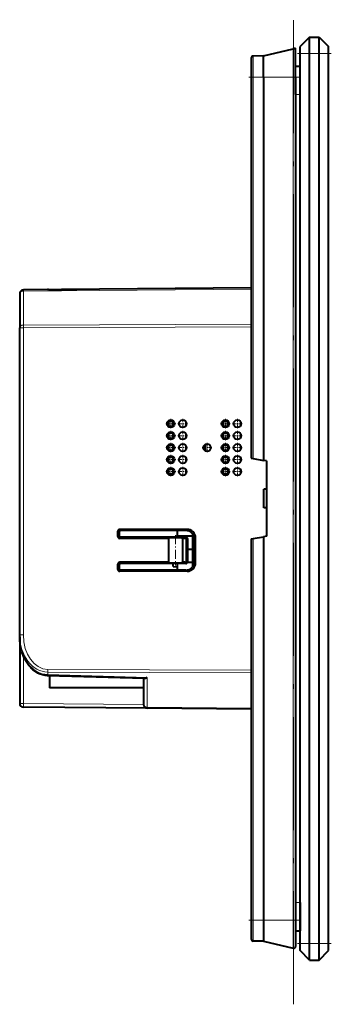
# Model space of a CAD drawing. Extents: x 0 to 420, y 0 to 297.
# Drawn here: x 212 to 245, y 62 to 166 of the extents above; entities that cross this region are included whole.
import ezdxf

# ---------------------------------------------------------------- set-up
doc = ezdxf.new("R2010")
doc.units = 0
doc.linetypes.add('DASHDOT', pattern=[18.5, 12, -3, 0.5, -3])

msp = doc.modelspace()

# ---------------------------------------------------------------- linework, layer by layer
at = {"color": 7, "linetype": 'DASHDOT', "lineweight": 18}
msp.add_line((240.786896, 61.929344), (240.786896, 169.329346), dxfattribs=at)
at = {"color": 7, "lineweight": 40}
for p, q in [((242.486893, 164.629349), (241.486893, 163.629349)), ((242.486893, 164.629349), (243.486893, 164.629349)), ((242.486893, 162.879349), (242.486893, 164.629349)), ((243.486893, 164.629349), (244.486893, 163.629349)), ((243.486893, 162.879349), (243.486893, 164.629349)), ((237.586899, 162.629333), (240.740936, 163.373993)), ((240.986893, 163.432068), (240.740936, 163.373993)), ((240.986893, 163.180099), (240.986893, 163.432068)), ((240.986893, 160.379349), (240.986893, 163.179352)), ((241.486893, 162.879349), (241.486893, 163.629349)), ((244.486893, 162.879349), (244.486893, 163.629349)), ((236.286896, 162.410126), (236.286896, 160.379425)), ((237.586899, 162.629349), (236.483398, 162.610092)), ((237.586899, 160.379349), (237.586899, 162.629333)), ((241.486893, 68.379349), (241.486893, 162.879349)), ((242.486893, 68.379349), (242.486893, 162.879349)), ((243.486893, 68.379349), (243.486893, 162.879349)), ((244.486893, 68.379349), (244.486893, 162.879349)), ((240.986893, 161.529358), (241.486893, 161.529358)), ((240.986893, 158.529358), (240.986893, 161.529358)), ((241.486893, 158.529358), (241.486893, 161.529358)), ((236.286896, 160.379349), (236.286896, 119.911469)), ((237.586899, 160.379349), (237.586899, 119.682251)), ((240.986893, 160.379349), (240.986893, 70.879349)), ((241.486893, 72.729347), (241.486893, 158.529358)), ((236.286896, 138.429352), (236.286896, 133.829224)), ((211.68689, 137.379745), (211.68689, 133.760284)), ((236.286896, 137.990952), (212.083405, 137.779724)), ((214.736893, 137.829346), (217.767502, 137.829346)), ((211.68689, 101.143433), (211.68689, 133.760284)), ((227.497894, 123.823235), (227.497894, 123.315231)), ((228.00589, 123.823235), (227.497894, 123.823235)), ((228.00589, 123.315231), (228.00589, 123.823235)), ((229.351944, 123.77243), (229.326691, 123.77243)), ((229.326691, 123.77243), (229.326691, 123.366035)), ((229.326691, 123.366035), (229.351776, 123.366035)), ((233.297897, 123.823242), (233.297897, 123.315239)), ((233.805893, 123.823242), (233.297897, 123.823242)), ((233.805893, 123.315239), (233.805893, 123.823242)), ((235.151932, 123.772438), (235.126694, 123.772438)), ((235.126694, 123.772438), (235.126694, 123.366043)), ((235.126694, 123.366043), (235.151779, 123.366043)), ((227.497894, 123.315231), (228.00589, 123.315231)), ((227.497894, 122.553238), (227.497894, 122.045235)), ((228.00589, 122.553238), (227.497894, 122.553238)), ((228.00589, 122.045235), (228.00589, 122.553238)), ((229.326691, 122.502441), (229.326691, 122.096039)), ((229.327057, 122.502441), (229.351929, 122.502441)), ((233.297897, 123.315239), (233.805893, 123.315239)), ((233.297897, 122.553238), (233.297897, 122.045242)), ((233.805893, 122.553238), (233.297897, 122.553238)), ((233.805893, 122.045242), (233.805893, 122.553238)), ((235.126694, 122.502441), (235.126694, 122.096039)), ((235.12706, 122.502441), (235.151932, 122.502441)), ((227.497894, 122.045235), (228.00589, 122.045235)), ((227.497894, 121.283234), (227.497894, 120.775238)), ((228.00589, 121.283234), (227.497894, 121.283234)), ((228.00589, 120.775238), (228.00589, 121.283234)), ((229.326691, 122.096039), (229.351776, 122.096039)), ((231.43689, 120.658539), (231.43689, 121.400162)), ((233.297897, 122.045242), (233.805893, 122.045242)), ((233.297897, 121.283234), (233.297897, 120.775238)), ((233.805893, 121.283234), (233.297897, 121.283234)), ((233.805893, 120.775238), (233.805893, 121.283234)), ((235.126694, 122.096039), (235.151779, 122.096039)), ((227.497894, 120.775238), (228.00589, 120.775238)), ((229.326691, 121.232437), (229.326691, 120.826035)), ((229.326691, 120.826035), (229.351776, 120.826035)), ((229.327057, 121.232437), (229.351944, 121.232437)), ((233.297897, 120.775238), (233.805893, 120.775238)), ((235.126694, 121.232437), (235.126694, 120.826035)), ((235.126694, 120.826035), (235.151779, 120.826035)), ((235.12706, 121.232437), (235.151932, 121.232437)), ((228.00589, 120.013237), (227.497894, 120.013237)), ((227.497894, 120.013237), (227.497894, 119.505234)), ((227.497894, 119.505234), (228.00589, 119.505234)), ((228.00589, 119.505234), (228.00589, 120.013237)), ((229.326691, 119.962433), (229.326691, 119.55603)), ((229.326691, 119.55603), (229.351776, 119.55603)), ((229.327057, 119.962433), (229.351944, 119.962433)), ((233.805893, 120.013237), (233.297897, 120.013237)), ((233.297897, 120.013237), (233.297897, 119.505234)), ((233.297897, 119.505234), (233.805893, 119.505234)), ((233.805893, 119.505234), (233.805893, 120.013237)), ((235.126694, 119.962433), (235.126694, 119.556038)), ((235.126694, 119.556038), (235.151779, 119.556038)), ((235.12706, 119.962433), (235.151932, 119.962433)), ((236.287018, 119.911453), (236.483398, 119.876823)), ((236.483398, 119.876823), (237.586899, 119.682251)), ((237.886887, 119.629349), (237.586899, 119.682251)), ((237.886887, 119.629349), (237.886887, 111.629349)), ((227.497894, 118.74324), (227.497894, 118.235237)), ((228.00589, 118.74324), (227.497894, 118.74324)), ((227.497894, 118.235237), (228.00589, 118.235237)), ((228.00589, 118.235237), (228.00589, 118.74324)), ((229.326691, 118.692436), (229.326691, 118.286041)), ((229.351776, 118.286041), (229.326691, 118.286041)), ((229.327057, 118.692436), (229.351944, 118.692436)), ((233.297897, 118.74324), (233.297897, 118.235237)), ((233.805893, 118.74324), (233.297897, 118.74324)), ((233.297897, 118.235237), (233.805893, 118.235237)), ((233.805893, 118.235237), (233.805893, 118.74324)), ((235.126694, 118.692436), (235.126694, 118.286041)), ((235.151779, 118.286041), (235.126694, 118.286041)), ((235.12706, 118.692436), (235.151932, 118.692436)), ((237.886902, 116.61364), (237.611465, 116.611237)), ((237.611465, 114.647461), (237.611465, 116.611237)), ((237.886902, 114.645058), (237.611465, 114.647461)), ((222.110138, 111.601883), (222.110138, 112.156815)), ((222.236893, 112.029953), (222.236893, 111.728745)), ((229.46727, 112.356209), (222.309372, 112.356209)), ((229.340317, 112.229347), (222.436127, 112.229347)), ((228.416901, 112.229355), (228.416901, 111.628838)), ((227.494492, 111.402489), (222.309372, 111.402489)), ((229.337646, 111.52935), (222.436127, 111.52935)), ((227.494492, 111.402489), (227.494492, 108.856209)), ((228.399094, 111.702682), (228.253662, 111.529358)), ((228.399094, 111.702682), (228.416901, 111.704239)), ((230.086899, 111.628838), (228.416901, 111.628838)), ((228.416901, 111.52935), (228.416901, 111.628838)), ((229.210892, 111.402489), (228.981033, 111.402489)), ((228.981033, 111.402489), (228.981033, 108.856209)), ((229.410126, 109.055603), (229.410126, 111.203094)), ((229.536896, 108.928741), (229.536896, 111.329956)), ((230.086899, 111.830551), (230.086899, 111.628838)), ((230.086899, 108.428154), (230.086899, 111.830544)), ((230.086899, 110.229858), (230.086899, 111.628838)), ((230.236893, 111.333458), (230.236893, 108.92524)), ((230.363846, 108.798386), (230.363846, 111.460312)), ((236.286896, 111.347229), (236.286896, 70.879349)), ((236.287018, 111.347244), (236.483398, 111.381874)), ((236.483398, 111.381874), (237.586899, 111.576447)), ((237.886887, 111.629349), (237.586899, 111.576447)), ((237.586899, 111.576447), (237.586899, 70.879349)), ((230.086899, 110.229858), (229.536896, 110.229858)), ((230.086899, 110.228836), (229.536896, 110.228836)), ((230.086899, 108.829857), (230.086899, 110.228836)), ((227.494492, 108.856209), (222.309372, 108.856209)), ((229.337646, 108.729347), (222.436127, 108.729347)), ((228.00061, 108.415039), (228.00061, 108.729355)), ((228.416901, 108.729355), (228.416901, 108.02935)), ((229.210892, 108.856209), (228.981033, 108.856209)), ((230.086899, 108.829857), (229.510773, 108.829857)), ((230.086899, 108.829857), (230.086899, 108.428154)), ((222.110138, 108.101883), (222.110138, 108.656815)), ((222.236893, 108.529953), (222.236893, 108.228745)), ((229.46727, 107.902489), (222.309372, 107.902489)), ((229.340317, 108.02935), (222.436127, 108.02935)), ((228.00061, 108.415039), (228.416901, 108.378624)), ((211.68689, 100.940643), (211.68689, 101.143433)), ((211.68689, 100.940659), (211.68689, 93.878952)), ((236.286896, 97.429474), (236.286896, 92.829346)), ((224.951569, 96.512138), (214.652283, 96.819023)), ((214.836899, 96.813522), (214.836899, 95.52935)), ((224.836899, 96.515556), (224.836899, 95.52935)), ((224.836899, 96.515556), (224.836899, 93.764191)), ((224.836899, 95.52935), (214.836899, 95.52935)), ((225.233398, 93.364212), (212.083405, 93.478966)), ((236.286896, 93.267746), (225.233398, 93.364212)), ((241.486893, 72.729347), (241.486893, 69.729347)), ((236.286896, 70.879265), (236.286896, 68.848579)), ((237.586899, 70.879349), (237.586899, 68.629356)), ((240.986893, 70.879349), (240.986893, 68.079346)), ((240.986893, 69.729347), (241.486893, 69.729347)), ((237.586899, 68.629349), (236.483398, 68.648605)), ((237.586899, 68.629356), (240.740936, 67.884697)), ((241.486893, 67.629349), (241.486893, 68.379349)), ((242.486893, 66.629349), (242.486893, 68.379349)), ((243.486893, 66.629349), (243.486893, 68.379349)), ((244.486893, 67.629349), (244.486893, 68.379349)), ((242.486893, 66.629349), (241.486893, 67.629349)), ((243.486893, 66.629349), (244.486893, 67.629349)), ((242.486893, 66.629349), (243.486893, 66.629349))]:
    msp.add_line(p, q, dxfattribs=at)
at = {"color": 7, "lineweight": 18}
for p, q in [((240.740967, 163.373993), (240.740967, 160.379349)), ((236.483398, 162.610092), (236.483398, 160.379349)), ((242.486893, 162.879349), (241.486893, 162.879349)), ((242.486893, 162.879349), (243.486893, 162.879349)), ((243.486893, 162.879349), (244.486893, 162.879349)), ((236.483398, 160.379425), (236.286896, 160.379425)), ((237.586899, 160.379349), (236.483398, 160.379349)), ((236.483398, 160.379349), (236.483398, 119.876823)), ((237.586899, 160.379349), (240.740936, 160.379349)), ((240.986893, 160.379349), (240.740936, 160.379349)), ((240.740936, 160.379349), (240.740936, 70.879349)), ((240.986893, 158.529358), (241.486893, 158.529358)), ((236.286896, 137.873795), (212.083405, 137.662567)), ((212.083405, 137.662567), (212.083405, 134.043106)), ((236.286896, 134.1306), (212.083405, 134.043106)), ((236.286896, 133.847763), (212.083405, 133.760284)), ((212.083405, 133.760284), (211.68689, 133.760284)), ((212.083405, 101.143433), (212.083405, 133.760284)), ((222.236893, 112.029953), (222.110138, 112.156815)), ((222.436127, 112.229347), (222.309372, 112.356209)), ((229.340317, 112.229347), (229.46727, 112.356209)), ((222.236893, 111.728745), (222.110138, 111.601883)), ((222.436127, 111.52935), (222.309372, 111.402489)), ((229.337646, 111.52935), (229.210892, 111.402489)), ((229.536896, 111.329956), (229.410126, 111.203094)), ((230.236893, 111.333458), (230.363846, 111.460312)), ((236.483398, 111.381874), (236.483398, 70.879349)), ((222.436127, 108.729347), (222.309372, 108.856209)), ((229.337646, 108.729347), (229.210892, 108.856209)), ((229.536896, 108.928741), (229.410126, 109.055603)), ((230.236893, 108.92524), (230.363846, 108.798386)), ((222.236893, 108.529953), (222.110138, 108.656815)), ((222.236893, 108.228745), (222.110138, 108.101883)), ((222.436127, 108.02935), (222.309372, 107.902489)), ((229.340317, 108.02935), (229.46727, 107.902489)), ((212.083405, 101.143433), (211.68689, 101.143433)), ((212.07991, 98.908325), (212.07991, 93.878952)), ((236.286911, 97.410934), (214.660706, 97.489105)), ((236.286911, 97.128098), (214.660706, 97.206276)), ((214.660706, 96.936012), (214.660706, 97.206276)), ((225.233398, 96.620979), (214.660706, 96.936012)), ((225.233398, 96.620979), (225.233398, 93.481361)), ((211.68689, 93.878952), (212.07991, 93.878952)), ((224.836899, 93.767624), (212.07991, 93.878952)), ((236.286896, 93.384903), (225.233398, 93.481361)), ((240.986893, 72.729347), (241.486893, 72.729347)), ((236.483398, 70.879349), (236.286896, 70.879349)), ((237.586899, 70.879349), (236.483398, 70.879349)), ((236.483398, 70.879349), (236.483398, 68.648605)), ((237.586899, 70.879349), (240.740936, 70.879349)), ((240.986893, 70.879349), (240.740936, 70.879349)), ((240.740967, 67.884697), (240.740967, 70.879349)), ((242.486893, 68.379349), (241.486893, 68.379349)), ((242.486893, 68.379349), (243.486893, 68.379349)), ((243.486893, 68.379349), (244.486893, 68.379349))]:
    msp.add_line(p, q, dxfattribs=at)
at = {"color": 7, "linetype": 'DASHDOT', "lineweight": 18, "ltscale": 0.09}
for p, q in [((244.786896, 162.879349), (241.18689, 162.879349)), ((244.786896, 68.379349), (241.18689, 68.379349))]:
    msp.add_line(p, q, dxfattribs=at)
at = {"color": 7, "linetype": 'DASHDOT', "lineweight": 18, "ltscale": 0.135105}
for p, q in [((241.437241, 160.379349), (236.033051, 160.379349)), ((241.437241, 70.879349), (236.033051, 70.879349))]:
    msp.add_line(p, q, dxfattribs=at)
at = {"color": 7, "linetype": 'DASHDOT', "lineweight": 18, "ltscale": 0.015}
msp.add_line((240.93689, 158.529358), (241.536896, 158.529358), dxfattribs=at)
at = {"color": 7, "linetype": 'DASHDOT', "lineweight": 18, "ltscale": 0.026}
for p, q in [((228.257385, 123.569351), (227.217392, 123.569351)), ((227.737396, 124.089348), (227.737396, 123.049347)), ((229.52739, 123.569351), (228.487396, 123.569351)), ((229.007385, 124.089348), (229.007385, 123.049347)), ((234.057388, 123.569351), (233.017395, 123.569351)), ((233.537399, 124.089348), (233.537399, 123.049347)), ((235.327393, 123.569351), (234.287399, 123.569351)), ((234.807388, 124.089348), (234.807388, 123.049347)), ((227.737396, 122.819351), (227.737396, 121.77935)), ((229.007385, 122.819351), (229.007385, 121.77935)), ((233.537399, 122.819351), (233.537399, 121.77935)), ((234.807388, 122.819351), (234.807388, 121.77935)), ((228.257385, 122.299347), (227.217392, 122.299347)), ((227.737396, 121.549347), (227.737396, 120.509354)), ((229.52739, 122.299347), (228.487396, 122.299347)), ((229.007385, 121.549347), (229.007385, 120.509354)), ((231.586899, 121.549347), (231.586899, 120.509354)), ((234.057388, 122.299347), (233.017395, 122.299347)), ((233.537399, 121.549347), (233.537399, 120.509354)), ((235.327393, 122.299347), (234.287399, 122.299347)), ((234.807388, 121.549347), (234.807388, 120.509354)), ((228.257385, 121.02935), (227.217392, 121.02935)), ((227.737396, 120.27935), (227.737396, 119.239349)), ((229.52739, 121.02935), (228.487396, 121.02935)), ((229.007385, 120.27935), (229.007385, 119.239349)), ((232.106888, 121.02935), (231.066895, 121.02935)), ((234.057388, 121.02935), (233.017395, 121.02935)), ((233.537399, 120.27935), (233.537399, 119.239349)), ((235.327393, 121.02935), (234.287399, 121.02935)), ((234.807388, 120.27935), (234.807388, 119.239349)), ((228.257385, 119.759354), (227.217392, 119.759354)), ((229.52739, 119.759354), (228.487396, 119.759354)), ((234.057388, 119.759354), (233.017395, 119.759354)), ((235.327393, 119.759354), (234.287399, 119.759354)), ((228.257385, 118.489349), (227.217392, 118.489349)), ((227.737396, 119.009354), (227.737396, 117.969345)), ((229.52739, 118.489349), (228.487396, 118.489349)), ((229.007385, 119.009354), (229.007385, 117.969345)), ((234.057388, 118.489349), (233.017395, 118.489349)), ((233.537399, 119.009354), (233.537399, 117.969345)), ((235.327393, 118.489349), (234.287399, 118.489349)), ((234.807388, 119.009354), (234.807388, 117.969345))]:
    msp.add_line(p, q, dxfattribs=at)
at = {"color": 7, "linetype": 'DASHDOT', "lineweight": 18, "ltscale": 0.0798}
msp.add_line((228.236893, 111.725357), (228.236893, 108.53334), dxfattribs=at)
at = {"color": 7, "linetype": 'DASHDOT', "lineweight": 18, "ltscale": 0.015015}
msp.add_line((241.536942, 72.729347), (240.93634, 72.729347), dxfattribs=at)
at = {"color": 7, "lineweight": 40}
for points in [[(214.652283, 96.819023), (214.585236, 96.822021), (214.518311, 96.827026), (214.385193, 96.842972), (214.25351, 96.866669), (214.123718, 96.897873), (213.996292, 96.936272), (213.871597, 96.981506), (213.749939, 97.033203), (213.631622, 97.09095), (213.5168, 97.15435), (213.405655, 97.223), (213.298279, 97.296509), (213.194748, 97.374489), (213.095093, 97.456596), (212.999313, 97.54248), (212.907425, 97.631836), (212.819366, 97.72438), (212.734833, 97.82016), (212.654037, 97.91864), (212.57695, 98.0196), (212.50351, 98.122826), (212.434052, 98.227455), (212.368042, 98.333969), (212.305435, 98.442207), (212.246155, 98.552032), (212.189972, 98.663666), (212.137009, 98.776642), (212.087219, 98.890846), (212.040543, 99.006165), (211.996933, 99.122528), (211.956345, 99.239822), (211.918732, 99.357971), (211.884048, 99.476898), (211.852264, 99.596527), (211.823349, 99.716789), (211.797272, 99.837616), (211.774002, 99.958939), (211.753525, 100.080704), (211.735809, 100.20285), (211.72084, 100.325317), (211.708603, 100.448059), (211.699097, 100.571022), (211.692322, 100.694138), (211.688248, 100.817368), (211.68689, 100.940643)], [(225.233398, 96.620979), (225.164856, 96.578751), (225.129257, 96.560143), (225.093781, 96.544067), (225.061218, 96.531715), (225.028992, 96.522041), (224.989319, 96.514229), (224.951569, 96.512138)]]:
    msp.add_lwpolyline(points, dxfattribs=at)
for centre in [(227.737396, 123.569351), (229.007385, 123.569351), (233.537399, 123.569351), (234.807388, 123.569351), (227.737396, 122.299347), (229.007385, 122.299347), (233.537399, 122.299347), (234.807388, 122.299347), (227.737396, 121.02935), (229.007385, 121.02935), (231.586899, 121.02935), (233.537399, 121.02935), (234.807388, 121.02935), (227.737396, 119.759354), (229.007385, 119.759354), (233.537399, 119.759354), (234.807388, 119.759354), (227.737396, 118.489349), (229.007385, 118.489349), (233.537399, 118.489349), (234.807388, 118.489349)]:
    msp.add_circle(centre, 0.4, dxfattribs=at)
for centre, radius, start, end in [((240.786896, 163.179352), 0.2, 0, 103.283894), ((236.486893, 162.410126), 0.2, 90.999997, 180.000005), ((212.086899, 137.379745), 0.4, 90.5, 179.999995), ((214.736893, 137.529358), 0.3, 90.000003, 114.743859), ((222.309158, 112.157211), 0.198986, 89.937342, 180.113226), ((222.435913, 112.03035), 0.198986, 89.937301, 180.113185), ((229.342392, 111.334747), 0.894429, 359.917389, 90.133157), ((229.469345, 111.461609), 0.894429, 359.917384, 90.13315), ((222.309158, 111.601486), 0.198986, 179.886774, 270.062658), ((222.435913, 111.728348), 0.198986, 179.886815, 270.062699), ((229.211105, 111.203491), 0.198986, 359.886809, 90.062697), ((229.337875, 111.330353), 0.198986, 359.886773, 90.062656), ((222.309158, 108.657211), 0.198986, 89.937342, 180.113226), ((222.435913, 108.53035), 0.198986, 89.937301, 180.113185), ((229.211105, 109.055206), 0.198986, 269.937303, 0.113191), ((229.337875, 108.928345), 0.198986, 269.937344, 0.113227), ((229.342392, 108.92395), 0.894429, 269.866843, 0.082611), ((229.469345, 108.797089), 0.894429, 269.86685, 0.082616), ((222.309158, 108.101486), 0.198986, 179.886774, 270.062658), ((222.435913, 108.228348), 0.198986, 179.886815, 270.062699), ((212.086899, 93.878952), 0.4, 180.000005, 269.5), ((225.236893, 93.764191), 0.4, 179.999995, 269.5), ((236.486893, 68.848579), 0.2, 179.999995, 268.999989), ((240.786896, 68.079346), 0.2, 256.716106, 0)]:
    msp.add_arc(centre, radius, start, end, dxfattribs=at)
at = {"color": 7, "lineweight": 18}
for centre, major_axis, ratio, start_param, end_param in [((212.086899, 137.379745), (-0.399994, 0), 0.707107, 4.7211156266, 6.2831853072), ((212.086899, 137.379745), (-0.003494, 0.399986), 0.003615, 0, 0.7853666195), ((212.086899, 133.760284), (-0.399994, 0), 0.707107, 4.7211156266, 6.2831853072), ((212.086899, 133.760284), (0.00145, -0.399994), 0.008726, 3.9269908165, 4.712357436), ((214.686859, 101.166077), (-0.040268, -3.959698), 0.757556, 4.7258115675, 6.287895194), ((214.686905, 100.895279), (0.080627, -3.959599), 0.757381, 4.6855103222, 6.2475765765), ((214.683411, 101.166138), (-0.032104, -3.676975), 0.707053, 4.7247381779, 6.2868014989), ((214.6642, 97.489105), (0.00145, 0.399994), 0.008726, 1.5708279027, 2.3561945132), ((214.6642, 97.218842), (0.011917, 0.399826), 0.017445, 3.1415926536, 3.9271043221), ((212.086899, 93.878952), (-0.003494, -0.399986), 0.017452, 4.7125412794, 6.2831853072), ((225.236893, 93.764191), (-0.399994, 0), 0.707107, 0, 1.5620696805), ((225.236893, 93.764191), (-0.003494, -0.399986), 0.003615, 5.4978186876, 6.2831853072)]:
    msp.add_ellipse(centre, major_axis=major_axis, ratio=ratio, start_param=start_param, end_param=end_param, dxfattribs=at)
at = {"color": 7, "lineweight": 40}
for centre, major_axis, start_param, end_param in [((228.236893, 111.393738), (-0.75, -0.00058), 3.2666045627, 6.1405854795), ((228.236893, 108.86496), (0.75, -0.00058), 3.2841924813, 6.158173398)]:
    msp.add_ellipse(centre, major_axis=major_axis, ratio=0.087489, start_param=start_param, end_param=end_param, dxfattribs=at)

doc.saveas('drawing.dxf')
